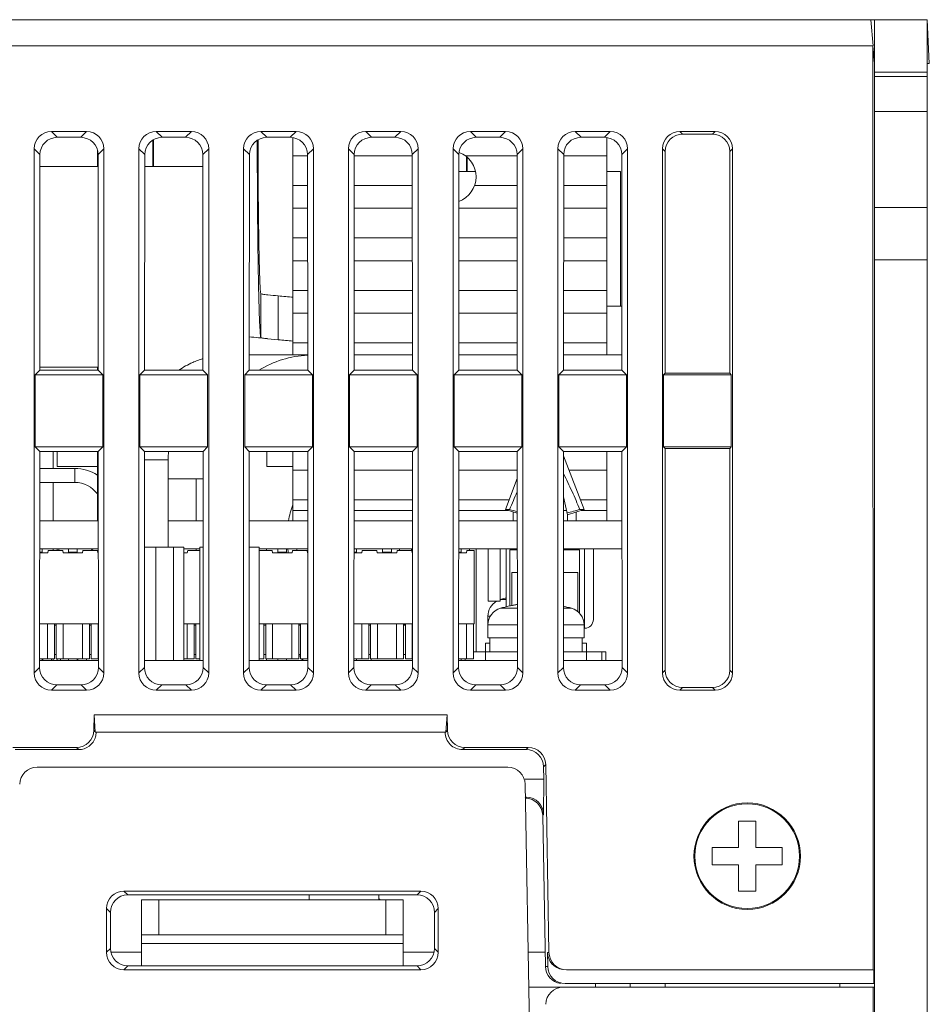
# Model space of a CAD drawing. Units: millimetres. Extents: x 1540 to 5621, y 253 to 1391.
# Drawn here: x 3218 to 3270, y 479 to 535 of the extents above; entities that cross this region are included whole.
import ezdxf

# ---------------------------------------------------------------- set-up
doc = ezdxf.new("R2010")
doc.units = ezdxf.units.MM
doc.header["$LTSCALE"] = 6
doc.layers.get('0').update_dxf_attribs({"linetype": 'CONTINUOUS'})

msp = doc.modelspace()

# ---------------------------------------------------------------- linework, layer by layer
at = {"lineweight": 15}
for p, q in [((3269.904, 535.4524), (3102.5561, 535.4524)), ((3266.6853, 535.4524), (3266.8165, 533.9533)), ((3266.904, 535.4524), (3266.904, 530.2024)), ((3269.904, 535.4524), (3270.0351, 532.9524)), ((3269.904, 535.4524), (3269.904, 530.2024)), ((3266.8076, 533.9524), (3061.904, 533.9524)), ((3266.8076, 533.9524), (3266.904, 532.9524)), ((3266.8172, 481.0524), (3266.8076, 533.9524)), ((3269.904, 532.9524), (3270.0351, 532.9524)), ((3269.904, 532.4524), (3266.904, 532.4524)), ((3266.904, 532.2024), (3269.904, 532.2024)), ((3266.904, 530.2024), (3266.904, 524.7024)), ((3266.904, 530.2024), (3269.904, 530.2024)), ((3269.904, 530.2024), (3269.904, 524.7024)), ((3219.7466, 529.0524), (3220.0824, 528.7166)), ((3221.7615, 529.0524), (3219.7466, 529.0524)), ((3221.7615, 529.0524), (3221.4256, 528.7166)), ((3225.7466, 529.0524), (3226.0824, 528.7166)), ((3227.7615, 529.0524), (3225.7466, 529.0524)), ((3227.7615, 529.0524), (3227.4256, 528.7166)), ((3231.7466, 529.0524), (3232.0824, 528.7166)), ((3233.7615, 529.0524), (3231.7466, 529.0524)), ((3233.7615, 529.0524), (3233.4256, 528.7166)), ((3237.7466, 529.0524), (3238.0824, 528.7166)), ((3239.7615, 529.0524), (3237.7466, 529.0524)), ((3239.7615, 529.0524), (3239.4256, 528.7166)), ((3243.7466, 529.0524), (3244.0824, 528.7166)), ((3245.7615, 529.0524), (3243.7466, 529.0524)), ((3245.7615, 529.0524), (3245.4256, 528.7166)), ((3249.7466, 529.0524), (3250.0824, 528.7166)), ((3251.7615, 529.0524), (3249.7466, 529.0524)), ((3251.7615, 529.0524), (3251.4256, 528.7166)), ((3257.7615, 529.0524), (3255.7466, 529.0524)), ((3255.7466, 529.0524), (3255.9001, 528.899)), ((3257.608, 528.899), (3255.9001, 528.899)), ((3257.7615, 529.0524), (3257.608, 528.899)), ((3221.4256, 528.7166), (3220.0824, 528.7166)), ((3227.4256, 528.7166), (3226.0824, 528.7166)), ((3233.4256, 528.7166), (3232.0824, 528.7166)), ((3233.57, 516.2524), (3233.57, 528.7047)), ((3239.4256, 528.7166), (3238.0824, 528.7166)), ((3245.4256, 528.7166), (3244.0824, 528.7166)), ((3251.4256, 528.7166), (3250.0824, 528.7166)), ((3251.57, 528.7047), (3251.57, 516.2524)), ((3218.754, 528.0599), (3218.754, 498.045)), ((3218.754, 528.0599), (3219.0893, 527.7247)), ((3222.38, 527.9966), (3222.38, 527.0524)), ((3222.754, 528.0599), (3222.4188, 527.7247)), ((3222.754, 498.045), (3222.754, 528.0599)), ((3224.754, 528.0599), (3224.754, 498.045)), ((3224.754, 528.0599), (3225.0893, 527.7247)), ((3228.754, 528.0599), (3228.4188, 527.7247)), ((3228.754, 498.045), (3228.754, 528.0599)), ((3230.754, 528.0599), (3230.754, 498.045)), ((3230.754, 528.0599), (3231.0893, 527.7247)), ((3234.754, 528.0599), (3234.4188, 527.7247)), ((3234.754, 498.045), (3234.754, 528.0599)), ((3236.754, 528.0599), (3236.754, 498.045)), ((3236.754, 528.0599), (3237.0893, 527.7247)), ((3240.754, 528.0599), (3240.4188, 527.7247)), ((3240.754, 498.045), (3240.754, 528.0599)), ((3242.754, 528.0599), (3242.754, 498.045)), ((3242.754, 528.0599), (3243.0893, 527.7247)), ((3246.754, 528.0599), (3246.4188, 527.7247)), ((3246.754, 498.045), (3246.754, 528.0599)), ((3248.754, 528.0599), (3248.754, 498.045)), ((3248.754, 528.0599), (3249.0893, 527.7247)), ((3252.754, 528.0599), (3252.4188, 527.7247)), ((3252.754, 498.045), (3252.754, 528.0599)), ((3254.754, 528.0599), (3254.754, 498.045)), ((3254.754, 528.0599), (3254.9075, 527.9064)), ((3254.9075, 527.9064), (3254.9075, 515.2059)), ((3258.754, 528.0599), (3258.6006, 527.9064)), ((3258.6006, 515.2059), (3258.6006, 527.9064)), ((3258.754, 498.045), (3258.754, 528.0599)), ((3219.0893, 527.7247), (3219.0813, 515.3797)), ((3222.4267, 515.3797), (3222.4188, 527.7247)), ((3225.0893, 527.7247), (3225.0813, 515.3797)), ((3228.4267, 515.3797), (3228.4188, 527.7247)), ((3231.0893, 527.7247), (3231.0813, 515.3797)), ((3233.57, 527.6524), (3234.4188, 527.6524)), ((3234.4267, 515.3797), (3234.4188, 527.7247)), ((3237.0893, 527.7247), (3237.0813, 515.3797)), ((3237.0892, 527.6524), (3240.4188, 527.6524)), ((3240.4267, 515.3797), (3240.4188, 527.7247)), ((3243.0893, 527.7247), (3243.0813, 515.3797)), ((3243.47, 527.6524), (3246.4188, 527.6524)), ((3243.5226, 527.2795), (3243.522, 527.6096)), ((3243.524, 526.7513), (3243.5226, 527.2795)), ((3243.566, 527.5725), (3243.5662, 527.4589)), ((3246.4267, 515.3797), (3246.4188, 527.7247)), ((3249.0893, 527.7247), (3249.0813, 515.3797)), ((3249.0892, 527.6524), (3251.57, 527.6524)), ((3252.4267, 515.3797), (3252.4188, 527.7247)), ((3219.0888, 527.0524), (3222.4192, 527.0524)), ((3225.0888, 527.0524), (3228.4192, 527.0524)), ((3243.0886, 526.7524), (3244.0388, 526.7524)), ((3251.57, 526.7524), (3252.3399, 526.7524)), ((3252.3399, 519.0524), (3252.3399, 526.7524)), ((3234.4199, 525.9524), (3233.57, 525.9524)), ((3240.4199, 525.9524), (3237.0881, 525.9524)), ((3246.4199, 525.9524), (3243.9842, 525.9524)), ((3251.57, 525.9524), (3249.0881, 525.9524)), ((3233.57, 524.6524), (3234.4208, 524.6524)), ((3237.0873, 524.6524), (3240.4208, 524.6524)), ((3243.0873, 524.6524), (3246.4208, 524.6524)), ((3249.0873, 524.6524), (3251.57, 524.6524)), ((3266.904, 524.7024), (3266.904, 426.2024)), ((3269.904, 524.7024), (3266.904, 524.7024)), ((3269.904, 524.7024), (3269.904, 426.2024)), ((3234.4219, 522.9524), (3233.57, 522.9524)), ((3240.4219, 522.9524), (3237.0862, 522.9524)), ((3246.4219, 522.9524), (3243.0862, 522.9524)), ((3251.57, 522.9524), (3249.0862, 522.9524)), ((3233.57, 521.6524), (3234.4227, 521.6524)), ((3237.0854, 521.6524), (3240.4227, 521.6524)), ((3243.0854, 521.6524), (3246.4227, 521.6524)), ((3249.0854, 521.6524), (3251.57, 521.6524)), ((3269.904, 521.7024), (3266.904, 521.7024)), ((3234.4238, 519.9524), (3233.57, 519.9524)), ((3240.4238, 519.9524), (3237.0843, 519.9524)), ((3246.4238, 519.9524), (3243.0843, 519.9524)), ((3251.57, 519.9524), (3249.0843, 519.9524)), ((3231.7369, 517.2514), (3231.7369, 519.7724)), ((3232.7367, 517.1265), (3232.7367, 519.6377)), ((3251.57, 519.0524), (3252.42, 519.0524)), ((3233.57, 518.6524), (3234.4246, 518.6524)), ((3237.0834, 518.6524), (3240.4246, 518.6524)), ((3243.0834, 518.6524), (3246.4246, 518.6524)), ((3249.0834, 518.6524), (3251.57, 518.6524)), ((3232.7367, 517.1265), (3232.122, 517.1868)), ((3234.4257, 516.9524), (3233.57, 516.9524)), ((3240.4257, 516.9524), (3237.0823, 516.9524)), ((3246.4257, 516.9524), (3243.0823, 516.9524)), ((3251.57, 516.9524), (3249.0823, 516.9524)), ((3234.4262, 516.2524), (3231.0819, 516.2524)), ((3240.4262, 516.2524), (3237.0819, 516.2524)), ((3246.4262, 516.2524), (3243.0819, 516.2524)), ((3252.4262, 516.2524), (3249.0819, 516.2524)), ((3219.0813, 515.3797), (3218.8154, 515.1138)), ((3219.0813, 515.3797), (3222.4267, 515.3797)), ((3219.0814, 515.5524), (3222.38, 515.5524)), ((3222.38, 515.3797), (3222.38, 515.5524)), ((3222.4267, 515.3797), (3222.6926, 515.1138)), ((3225.0813, 515.3797), (3224.8154, 515.1138)), ((3225.0813, 515.3797), (3228.4267, 515.3797)), ((3228.4267, 515.3797), (3228.6926, 515.1138)), ((3231.0813, 515.3797), (3230.8154, 515.1138)), ((3231.0813, 515.3797), (3234.4267, 515.3797)), ((3234.4267, 515.3797), (3234.6926, 515.1138)), ((3237.0813, 515.3797), (3236.8154, 515.1138)), ((3237.0813, 515.3797), (3240.4267, 515.3797)), ((3240.4267, 515.3797), (3240.6926, 515.1138)), ((3243.0813, 515.3797), (3242.8154, 515.1138)), ((3243.0813, 515.3797), (3246.4267, 515.3797)), ((3246.4267, 515.3797), (3246.6926, 515.1138)), ((3249.0813, 515.3797), (3248.8154, 515.1138)), ((3249.0813, 515.3797), (3252.4267, 515.3797)), ((3252.4267, 515.3797), (3252.6926, 515.1138)), ((3218.8154, 515.1138), (3218.8154, 510.9911)), ((3218.8154, 515.1138), (3222.6926, 515.1138)), ((3222.6926, 515.1138), (3222.6926, 510.9911)), ((3224.8154, 515.1138), (3224.8154, 510.9911)), ((3224.8154, 515.1138), (3228.6926, 515.1138)), ((3228.6926, 515.1138), (3228.6926, 510.9911)), ((3230.8154, 515.1138), (3230.8154, 510.9911)), ((3230.8154, 515.1138), (3234.6926, 515.1138)), ((3234.6926, 515.1138), (3234.6926, 510.9911)), ((3236.8154, 515.1138), (3236.8154, 510.9911)), ((3236.8154, 515.1138), (3240.6926, 515.1138)), ((3240.6926, 515.1138), (3240.6926, 510.9911)), ((3242.8154, 515.1138), (3242.8154, 510.9911)), ((3242.8154, 515.1138), (3246.6926, 515.1138)), ((3246.6926, 515.1138), (3246.6926, 510.9911)), ((3248.8154, 515.1138), (3248.8154, 510.9911)), ((3248.8154, 515.1138), (3252.6926, 515.1138)), ((3252.6926, 515.1138), (3252.6926, 510.9911)), ((3254.9075, 515.2059), (3254.8154, 515.1138)), ((3254.8154, 515.1138), (3254.8154, 510.9911)), ((3254.8154, 515.1138), (3258.6926, 515.1138)), ((3258.6006, 515.2059), (3254.9075, 515.2059)), ((3258.6006, 515.2059), (3258.6926, 515.1138)), ((3258.6926, 515.1138), (3258.6926, 510.9911)), ((3219.0783, 510.7281), (3218.8154, 510.9911)), ((3222.6926, 510.9911), (3218.8154, 510.9911)), ((3222.4297, 510.7281), (3222.6926, 510.9911)), ((3225.0783, 510.7281), (3224.8154, 510.9911)), ((3228.6926, 510.9911), (3224.8154, 510.9911)), ((3228.4297, 510.7281), (3228.6926, 510.9911)), ((3234.6926, 510.9911), (3230.8154, 510.9911)), ((3231.0783, 510.7281), (3230.8154, 510.9911)), ((3234.4297, 510.7281), (3234.6926, 510.9911)), ((3240.6926, 510.9911), (3236.8154, 510.9911)), ((3237.0783, 510.7281), (3236.8154, 510.9911)), ((3240.4297, 510.7281), (3240.6926, 510.9911)), ((3246.6926, 510.9911), (3242.8154, 510.9911)), ((3243.0783, 510.7281), (3242.8154, 510.9911)), ((3246.4297, 510.7281), (3246.6926, 510.9911)), ((3252.6926, 510.9911), (3248.8154, 510.9911)), ((3249.0783, 510.7281), (3248.8154, 510.9911)), ((3252.4297, 510.7281), (3252.6926, 510.9911)), ((3258.6926, 510.9911), (3254.8154, 510.9911)), ((3254.9075, 510.899), (3254.8154, 510.9911)), ((3258.6006, 510.899), (3254.9075, 510.899)), ((3254.9075, 510.899), (3254.9075, 498.1985)), ((3258.6006, 510.899), (3258.6926, 510.9911)), ((3258.6006, 498.1985), (3258.6006, 510.899)), ((3219.0783, 510.7281), (3219.0704, 498.3613)), ((3222.4297, 510.7281), (3219.0783, 510.7281)), ((3219.0899, 506.7524), (3219.0899, 510.7281)), ((3219.844, 509.7524), (3219.844, 510.7281)), ((3220.0778, 509.8762), (3220.0783, 510.7281)), ((3222.38, 506.7524), (3222.38, 510.7281)), ((3222.4377, 498.3613), (3222.4297, 510.7281)), ((3225.0783, 510.7281), (3225.0704, 498.3613)), ((3228.4297, 510.7281), (3225.0783, 510.7281)), ((3228.4377, 498.3613), (3228.4297, 510.7281)), ((3231.0783, 510.7281), (3231.0704, 498.3613)), ((3234.4297, 510.7281), (3231.0783, 510.7281)), ((3232.0778, 509.8762), (3232.0783, 510.7281)), ((3233.57, 506.7524), (3233.57, 510.7281)), ((3234.4377, 498.3613), (3234.4297, 510.7281)), ((3237.0783, 510.7281), (3237.0704, 498.3613)), ((3240.4297, 510.7281), (3237.0783, 510.7281)), ((3240.4377, 498.3613), (3240.4297, 510.7281)), ((3243.0783, 510.7281), (3243.0704, 498.3613)), ((3246.4297, 510.7281), (3243.0783, 510.7281)), ((3246.4377, 498.3613), (3246.4297, 510.7281)), ((3249.0783, 510.7281), (3249.0704, 498.3613)), ((3252.4297, 510.7281), (3249.0783, 510.7281)), ((3249.0793, 510.487), (3250.254, 507.4024)), ((3251.57, 510.7281), (3251.57, 506.7524)), ((3252.4377, 498.3613), (3252.4297, 510.7281)), ((3219.0899, 509.7524), (3221.0899, 509.7524)), ((3220.0778, 509.8762), (3222.38, 509.8762)), ((3221.0899, 509.7524), (3221.0899, 508.9524)), ((3226.434, 510.2524), (3225.078, 510.2524)), ((3226.434, 510.2524), (3226.434, 505.2524)), ((3232.0778, 509.8762), (3233.57, 509.8762)), ((3228.4307, 509.1524), (3226.434, 509.1524)), ((3228.03, 509.1524), (3228.03, 506.7524)), ((3233.57, 509.6524), (3234.4304, 509.6524)), ((3237.0776, 509.6524), (3240.4304, 509.6524)), ((3243.0776, 509.6524), (3246.4304, 509.6524)), ((3246.4307, 509.1792), (3245.754, 507.4024)), ((3249.3971, 509.6524), (3251.57, 509.6524)), ((3219.0899, 508.9524), (3221.0899, 508.9524)), ((3219.844, 506.7524), (3219.844, 508.9524)), ((3249.304, 507.1024), (3249.0767, 508.1221)), ((3234.4315, 507.9524), (3233.57, 507.9524)), ((3240.4315, 507.9524), (3237.0766, 507.9524)), ((3245.9635, 507.9524), (3243.0766, 507.9524)), ((3249.1145, 507.9524), (3249.0766, 507.9524)), ((3251.57, 507.9524), (3250.0446, 507.9524)), ((3234.4319, 507.3524), (3233.57, 507.3524)), ((3240.4319, 507.3524), (3237.0762, 507.3524)), ((3245.9124, 507.3524), (3243.0762, 507.3524)), ((3245.754, 507.4024), (3245.9885, 507.4024)), ((3245.754, 507.4024), (3246.432, 507.1884)), ((3246.204, 506.7524), (3246.204, 507.2603)), ((3249.2483, 507.3524), (3249.0762, 507.3524)), ((3250.254, 507.4024), (3249.304, 507.1024)), ((3249.304, 506.7524), (3249.304, 507.1024)), ((3249.804, 507.2603), (3249.804, 506.7524)), ((3250.0196, 507.4024), (3250.254, 507.4024)), ((3251.57, 507.3524), (3250.0957, 507.3524)), ((3222.4323, 506.7524), (3219.0758, 506.7524)), ((3228.4323, 506.7524), (3226.434, 506.7524)), ((3234.4323, 506.7524), (3231.0758, 506.7524)), ((3240.4323, 506.7524), (3237.0758, 506.7524)), ((3246.4323, 506.7524), (3243.0758, 506.7524)), ((3252.4323, 506.7524), (3249.0758, 506.7524)), ((3227.334, 505.2524), (3225.0748, 505.2524)), ((3225.734, 498.7524), (3225.734, 505.2524)), ((3226.734, 505.2524), (3226.734, 498.7524)), ((3227.334, 498.7524), (3227.334, 505.2524)), ((3228.244, 498.7524), (3228.244, 505.2524)), ((3228.4333, 505.2524), (3228.244, 505.2524)), ((3231.644, 505.2524), (3231.0748, 505.2524)), ((3231.644, 498.7524), (3231.644, 505.2524)), ((3219.22, 504.9524), (3219.0746, 504.9524)), ((3219.53, 504.9224), (3219.0746, 504.9224)), ((3222.4333, 505.1524), (3219.0748, 505.1524)), ((3219.22, 505.1524), (3219.22, 504.9224)), ((3219.55, 505.0524), (3219.53, 504.9224)), ((3219.55, 505.0524), (3220.39, 505.0524)), ((3219.844, 505.0524), (3219.844, 505.1524)), ((3220.0747, 505.0527), (3220.0748, 505.1524)), ((3220.1749, 505.0524), (3220.1749, 505.1524)), ((3220.41, 504.9224), (3220.39, 505.0524)), ((3221.53, 504.9224), (3220.41, 504.9224)), ((3220.72, 505.1524), (3220.72, 504.9224)), ((3221.22, 504.9524), (3220.72, 504.9524)), ((3221.22, 505.1524), (3221.22, 504.9224)), ((3221.55, 505.0524), (3221.53, 504.9224)), ((3221.55, 505.0524), (3222.4334, 505.0524)), ((3222.41, 504.9224), (3222.39, 505.0524)), ((3222.4335, 504.9224), (3222.41, 504.9224)), ((3228.244, 505.1524), (3227.334, 505.1524)), ((3227.53, 504.9224), (3227.334, 504.9224)), ((3227.55, 505.0524), (3227.53, 504.9224)), ((3227.55, 505.0524), (3228.244, 505.0524)), ((3228.03, 505.1524), (3228.03, 505.0524)), ((3234.4333, 505.1524), (3231.644, 505.1524)), ((3231.644, 505.0524), (3232.39, 505.0524)), ((3232.0747, 505.0527), (3232.0748, 505.1524)), ((3232.41, 504.9224), (3232.39, 505.0524)), ((3233.53, 504.9224), (3232.41, 504.9224)), ((3232.72, 505.1524), (3232.72, 504.9224)), ((3233.22, 504.9524), (3232.72, 504.9524)), ((3233.22, 505.1524), (3233.22, 504.9224)), ((3233.55, 505.0524), (3233.53, 504.9224)), ((3233.55, 505.0524), (3234.39, 505.0524)), ((3234.41, 504.9224), (3234.39, 505.0524)), ((3234.4335, 504.9224), (3234.41, 504.9224)), ((3237.22, 504.9524), (3237.0746, 504.9524)), ((3237.53, 504.9224), (3237.0746, 504.9224)), ((3240.4333, 505.1524), (3237.0748, 505.1524)), ((3237.22, 504.9224), (3237.22, 505.1524)), ((3237.55, 505.0524), (3237.53, 504.9224)), ((3237.55, 505.0524), (3238.39, 505.0524)), ((3238.41, 504.9224), (3238.39, 505.0524)), ((3239.53, 504.9224), (3238.41, 504.9224)), ((3238.72, 505.1524), (3238.72, 504.9224)), ((3239.22, 504.9524), (3238.72, 504.9524)), ((3239.22, 504.9224), (3239.22, 505.1524)), ((3239.55, 505.0524), (3239.53, 504.9224)), ((3239.55, 505.0524), (3240.39, 505.0524)), ((3239.685, 505.1524), (3239.685, 505.0524)), ((3240.375, 505.1524), (3240.375, 505.0524)), ((3240.41, 504.9224), (3240.39, 505.0524)), ((3240.4335, 504.9224), (3240.41, 504.9224)), ((3243.0746, 504.9524), (3243.22, 504.9524)), ((3243.0746, 504.9224), (3243.53, 504.9224)), ((3246.4333, 505.1524), (3243.0748, 505.1524)), ((3243.22, 505.1524), (3243.22, 504.9224)), ((3243.53, 504.9224), (3243.55, 505.0524)), ((3243.55, 505.0524), (3243.97, 505.0524)), ((3243.97, 505.0524), (3243.97, 500.8524)), ((3244.071, 499.2524), (3244.0748, 505.1524)), ((3244.765, 505.1524), (3244.765, 502.1524)), ((3245.455, 505.1524), (3245.455, 502.1524)), ((3245.789, 501.8331), (3245.789, 505.1524)), ((3246.004, 505.1024), (3246.004, 501.8837)), ((3246.4333, 505.1024), (3246.004, 505.1024)), ((3246.289, 505.1024), (3246.289, 505.1524)), ((3250.004, 505.1024), (3249.0747, 505.1024)), ((3252.4333, 505.1524), (3249.0748, 505.1524)), ((3249.404, 505.1024), (3249.404, 505.1524)), ((3249.9641, 505.1524), (3249.9641, 505.1024)), ((3250.004, 501.4524), (3250.004, 505.1024)), ((3250.289, 505.1524), (3250.289, 500.6024)), ((3250.789, 505.1524), (3250.789, 501.1025)), ((3246.1126, 501.9066), (3246.1126, 503.8024)), ((3246.1126, 503.8024), (3246.4342, 503.8024)), ((3249.0739, 503.8024), (3249.8955, 503.8024)), ((3249.8955, 503.8024), (3249.8955, 501.558)), ((3245.455, 502.1524), (3244.765, 502.1524)), ((3245.789, 502.2481), (3245.4624, 502.2481)), ((3245.5957, 502.2815), (3245.593, 502.2865)), ((3244.754, 500.0524), (3244.754, 501.2916)), ((3244.8887, 501.2916), (3244.754, 501.2916)), ((3246.4355, 501.7481), (3245.4624, 501.7481)), ((3245.5957, 501.7815), (3245.593, 501.7865)), ((3249.5457, 501.7481), (3249.0726, 501.7481)), ((3249.4151, 501.7865), (3249.4123, 501.7815)), ((3219.072, 500.8524), (3222.4361, 500.8524)), ((3219.519, 498.8524), (3219.519, 500.8524)), ((3219.919, 498.8524), (3219.919, 500.8524)), ((3219.919, 500.7724), (3220.019, 500.7724)), ((3220.019, 500.8524), (3220.019, 498.8524)), ((3220.419, 500.8524), (3220.419, 498.8524)), ((3221.519, 498.8524), (3221.519, 500.8524)), ((3221.919, 498.8524), (3221.919, 500.8524)), ((3221.919, 500.7724), (3222.019, 500.7724)), ((3222.019, 500.8524), (3222.019, 498.8524)), ((3222.419, 500.8524), (3222.419, 498.8524)), ((3227.334, 500.8524), (3228.244, 500.8524)), ((3227.519, 498.8524), (3227.519, 500.8524)), ((3227.919, 498.8524), (3227.919, 500.8524)), ((3227.919, 500.7724), (3228.019, 500.7724)), ((3228.019, 500.8524), (3228.019, 498.8524)), ((3231.644, 500.8524), (3234.4361, 500.8524)), ((3231.919, 498.8524), (3231.919, 500.8524)), ((3231.919, 500.7724), (3232.019, 500.7724)), ((3232.019, 500.8524), (3232.019, 498.8524)), ((3232.419, 500.8524), (3232.419, 498.8524)), ((3233.519, 498.8524), (3233.519, 500.8524)), ((3233.919, 498.8524), (3233.919, 500.8524)), ((3233.919, 500.7724), (3234.019, 500.7724)), ((3233.9918, 500.8524), (3233.9918, 500.7724)), ((3234.019, 500.8524), (3234.019, 498.8524)), ((3234.419, 500.8524), (3234.419, 498.8524)), ((3237.072, 500.8524), (3240.4361, 500.8524)), ((3237.519, 498.8524), (3237.519, 500.8524)), ((3237.919, 498.8524), (3237.919, 500.8524)), ((3237.919, 500.7724), (3238.019, 500.7724)), ((3238.019, 500.8524), (3238.019, 498.8524)), ((3238.419, 500.8524), (3238.419, 498.8524)), ((3239.519, 498.8524), (3239.519, 500.8524)), ((3239.919, 498.8524), (3239.919, 500.8524)), ((3239.919, 500.7724), (3240.019, 500.7724)), ((3240.019, 500.8524), (3240.019, 498.8524)), ((3240.419, 500.8524), (3240.419, 498.8524)), ((3243.072, 500.8524), (3243.97, 500.8524)), ((3243.519, 500.8524), (3243.519, 498.8524)), ((3243.919, 500.8524), (3243.919, 498.8524)), ((3246.4361, 500.7916), (3244.754, 500.7916)), ((3250.254, 500.7916), (3249.072, 500.7916)), ((3250.254, 500.0524), (3250.254, 500.7916)), ((3250.254, 500.6024), (3250.289, 500.6024)), ((3244.604, 499.7524), (3244.604, 498.7524)), ((3244.604, 499.7524), (3244.854, 499.7524)), ((3246.4366, 500.0524), (3244.754, 500.0524)), ((3244.854, 500.0524), (3244.854, 499.2524)), ((3250.254, 500.0524), (3249.0715, 500.0524)), ((3250.154, 500.0524), (3250.154, 499.2524)), ((3250.154, 499.7524), (3250.404, 499.7524)), ((3250.404, 499.7524), (3250.404, 498.7524)), ((3220.019, 499.1024), (3219.919, 499.1024)), ((3222.019, 499.1024), (3221.919, 499.1024)), ((3228.019, 499.1024), (3227.919, 499.1024)), ((3232.019, 499.1024), (3231.919, 499.1024)), ((3234.019, 499.1024), (3233.919, 499.1024)), ((3233.9918, 499.1024), (3233.9918, 499.0524)), ((3233.9918, 499.0524), (3234.019, 499.0524)), ((3238.019, 499.1024), (3237.919, 499.1024)), ((3240.019, 499.1024), (3239.919, 499.1024)), ((3243.919, 499.2524), (3244.6029, 499.2524)), ((3244.604, 499.2524), (3246.4371, 499.2524)), ((3249.071, 499.2524), (3250.404, 499.2524)), ((3250.404, 499.2524), (3251.2833, 499.2524)), ((3251.2833, 498.7524), (3251.2833, 499.2524)), ((3251.2833, 499.2524), (3251.504, 499.2524)), ((3251.504, 498.7524), (3251.504, 499.2524)), ((3222.4374, 498.7524), (3219.0706, 498.7524)), ((3219.0707, 498.8524), (3219.919, 498.8524)), ((3219.219, 498.7524), (3219.219, 498.8524)), ((3219.254, 498.7524), (3219.254, 498.8524)), ((3219.754, 498.8524), (3219.754, 498.7524)), ((3219.844, 498.7524), (3219.844, 498.8524)), ((3220.019, 498.8524), (3221.919, 498.8524)), ((3220.0706, 498.7524), (3220.0707, 498.8524)), ((3220.264, 498.7524), (3220.264, 498.8524)), ((3220.719, 498.8524), (3220.719, 498.7524)), ((3221.219, 498.7524), (3221.219, 498.8524)), ((3221.254, 498.7524), (3221.254, 498.8524)), ((3221.754, 498.8524), (3221.754, 498.7524)), ((3222.019, 498.8524), (3222.4374, 498.8524)), ((3228.4374, 498.7524), (3225.0706, 498.7524)), ((3227.334, 498.8524), (3227.919, 498.8524)), ((3228.019, 498.8524), (3228.244, 498.8524)), ((3234.4374, 498.7524), (3231.0706, 498.7524)), ((3231.644, 498.8524), (3231.919, 498.8524)), ((3232.019, 498.8524), (3233.919, 498.8524)), ((3232.0706, 498.7524), (3232.0707, 498.8524)), ((3232.719, 498.8524), (3232.719, 498.7524)), ((3233.219, 498.7524), (3233.219, 498.8524)), ((3234.019, 498.8524), (3234.4374, 498.8524)), ((3240.4374, 498.7524), (3237.0706, 498.7524)), ((3237.0707, 498.8524), (3237.919, 498.8524)), ((3237.219, 498.7524), (3237.219, 498.8524)), ((3237.754, 498.7524), (3240.4374, 498.7524)), ((3238.019, 498.8524), (3239.919, 498.8524)), ((3238.0706, 498.7524), (3238.0707, 498.8524)), ((3240.019, 498.8524), (3240.4374, 498.8524)), ((3243.0706, 498.7524), (3246.4374, 498.7524)), ((3246.4374, 498.7524), (3243.0706, 498.7524)), ((3243.0707, 498.8524), (3243.919, 498.8524)), ((3243.219, 498.7524), (3243.219, 498.8524)), ((3243.4438, 498.7524), (3243.4438, 498.8524)), ((3249.0706, 498.7524), (3252.4374, 498.7524)), ((3252.4374, 498.7524), (3249.0706, 498.7524)), ((3218.754, 498.045), (3219.0704, 498.3613)), ((3222.754, 498.045), (3222.4377, 498.3613)), ((3224.754, 498.045), (3225.0704, 498.3613)), ((3228.754, 498.045), (3228.4377, 498.3613)), ((3230.754, 498.045), (3231.0704, 498.3613)), ((3234.754, 498.045), (3234.4377, 498.3613)), ((3236.754, 498.045), (3237.0704, 498.3613)), ((3240.754, 498.045), (3240.4377, 498.3613)), ((3242.754, 498.045), (3243.0704, 498.3613)), ((3246.754, 498.045), (3246.4377, 498.3613)), ((3248.754, 498.045), (3249.0704, 498.3613)), ((3252.754, 498.045), (3252.4377, 498.3613)), ((3254.754, 498.045), (3254.9075, 498.1985)), ((3258.754, 498.045), (3258.6006, 498.1985)), ((3219.7466, 497.0524), (3220.0623, 497.3682)), ((3220.0623, 497.3682), (3221.4458, 497.3682)), ((3221.7615, 497.0524), (3221.4458, 497.3682)), ((3225.7466, 497.0524), (3226.0623, 497.3682)), ((3226.0623, 497.3682), (3227.4458, 497.3682)), ((3227.7615, 497.0524), (3227.4458, 497.3682)), ((3231.7466, 497.0524), (3232.0623, 497.3682)), ((3232.0623, 497.3682), (3233.4458, 497.3682)), ((3233.7615, 497.0524), (3233.4458, 497.3682)), ((3237.7466, 497.0524), (3238.0623, 497.3682)), ((3238.0623, 497.3682), (3239.4458, 497.3682)), ((3239.7615, 497.0524), (3239.4458, 497.3682)), ((3243.7466, 497.0524), (3244.0623, 497.3682)), ((3244.0623, 497.3682), (3245.4458, 497.3682)), ((3245.7615, 497.0524), (3245.4458, 497.3682)), ((3249.7466, 497.0524), (3250.0623, 497.3682)), ((3250.0623, 497.3682), (3251.4458, 497.3682)), ((3251.7615, 497.0524), (3251.4458, 497.3682)), ((3219.7466, 497.0524), (3221.7615, 497.0524)), ((3225.7466, 497.0524), (3227.7615, 497.0524)), ((3231.7466, 497.0524), (3233.7615, 497.0524)), ((3237.7466, 497.0524), (3239.7615, 497.0524)), ((3243.7466, 497.0524), (3245.7615, 497.0524)), ((3249.7466, 497.0524), (3251.7615, 497.0524)), ((3255.7466, 497.0524), (3255.9001, 497.2059)), ((3255.7466, 497.0524), (3257.7615, 497.0524)), ((3255.9001, 497.2059), (3257.608, 497.2059)), ((3257.7615, 497.0524), (3257.608, 497.2059)), ((3222.1747, 494.7625), (3222.1902, 495.6523)), ((3222.2603, 494.6523), (3222.1902, 495.6523)), ((3222.1902, 495.6523), (3242.4178, 495.6523)), ((3242.4178, 495.6523), (3242.3478, 494.6523)), ((3242.4178, 495.6523), (3242.4334, 494.7625)), ((3222.2585, 494.6772), (3222.1747, 494.7625)), ((3222.2603, 494.6523), (3242.3478, 494.6523)), ((3242.4334, 494.7625), (3242.3495, 494.6772)), ((3221.1787, 493.7837), (3217.544, 493.7837)), ((3221.3076, 493.6524), (3217.6729, 493.6524)), ((3221.3076, 493.6524), (3221.1787, 493.7837)), ((3243.4294, 493.7837), (3243.3004, 493.6524)), ((3246.9351, 493.6524), (3243.3004, 493.6524)), ((3247.0641, 493.7837), (3243.4294, 493.7837)), ((3246.9351, 493.6524), (3247.0641, 493.7837)), ((3247.9312, 492.6736), (3248.0601, 492.8049)), ((3248.0601, 492.8049), (3248.2481, 482.0351)), ((3245.8812, 492.6509), (3218.9269, 492.6509)), ((3247.9436, 491.9625), (3247.9312, 492.6736)), ((3247.9436, 491.9625), (3246.881, 491.9625)), ((3247.1659, 475.3472), (3246.881, 491.6683)), ((3247.9436, 491.9625), (3247.9273, 489.9319)), ((3246.8929, 490.8717), (3246.9564, 490.9363)), ((3246.9564, 490.9363), (3246.8938, 490.9363)), ((3247.8894, 489.8934), (3247.9273, 489.9319)), ((3247.8894, 489.8934), (3248.0445, 481.2352)), ((3259.104, 489.5524), (3260.104, 489.5524)), ((3259.104, 488.0524), (3259.104, 489.5524)), ((3260.104, 489.5524), (3260.104, 488.0524)), ((3257.604, 488.0524), (3259.104, 488.0524)), ((3257.604, 487.0524), (3257.604, 488.0524)), ((3260.104, 488.0524), (3261.604, 488.0524)), ((3261.604, 488.0524), (3261.604, 487.0524)), ((3259.104, 487.0524), (3257.604, 487.0524)), ((3259.104, 485.5524), (3259.104, 487.0524)), ((3261.604, 487.0524), (3260.104, 487.0524)), ((3260.104, 487.0524), (3260.104, 485.5524)), ((3223.9002, 485.5509), (3224.1181, 485.333)), ((3240.9078, 485.5509), (3223.9002, 485.5509)), ((3240.9078, 485.5509), (3240.6899, 485.333)), ((3260.104, 485.5524), (3259.104, 485.5524)), ((3240.6899, 485.333), (3224.1181, 485.333)), ((3224.904, 481.2706), (3224.904, 485.0524)), ((3224.904, 485.0524), (3239.904, 485.0524)), ((3225.904, 483.0524), (3225.904, 485.0524)), ((3234.504, 485.333), (3234.504, 485.0524)), ((3238.504, 485.333), (3238.504, 485.0524)), ((3238.904, 485.0524), (3238.904, 483.0524)), ((3239.904, 485.0524), (3239.904, 481.2706)), ((3222.904, 484.5547), (3222.904, 482.0471)), ((3222.904, 484.5547), (3223.1224, 484.3363)), ((3223.1224, 484.3363), (3223.1233, 482.2664)), ((3241.6847, 482.2664), (3241.6857, 484.3363)), ((3241.904, 484.5547), (3241.6857, 484.3363)), ((3241.904, 482.0471), (3241.904, 484.5547)), ((3239.904, 483.0524), (3224.904, 483.0524)), ((3222.904, 482.0471), (3223.1233, 482.2664)), ((3239.904, 482.5524), (3224.904, 482.5524)), ((3241.904, 482.0471), (3241.6847, 482.2664)), ((3224.904, 482.0524), (3223.1491, 482.0524)), ((3241.659, 482.0524), (3239.904, 482.0524)), ((3248.0298, 482.0524), (3247.0489, 482.0524)), ((3248.2481, 482.0351), (3248.1606, 482.0351)), ((3248.1606, 482.0351), (3248.1746, 481.2352)), ((3223.9002, 481.0509), (3224.12, 481.2706)), ((3223.9002, 481.0509), (3240.9078, 481.0509)), ((3224.12, 481.2706), (3240.6881, 481.2706)), ((3240.9078, 481.0509), (3240.6881, 481.2706)), ((3248.1746, 481.2352), (3248.0445, 481.2352)), ((3249.2518, 481.0524), (3266.8172, 481.0524)), ((3266.8523, 480.2526), (3266.8521, 481.0524)), ((3266.904, 480.0524), (3247.0838, 480.0524)), ((3249.1782, 480.2526), (3266.8523, 480.2526)), ((3250.904, 480.0524), (3250.904, 480.2526)), ((3252.904, 480.0524), (3252.904, 480.2526)), ((3254.904, 480.0524), (3254.904, 480.2526)), ((3264.904, 480.2526), (3264.904, 480.0524)), ((3266.8046, 416.9524), (3266.8161, 480.0524))]:
    msp.add_line(p, q, dxfattribs=at)
for radius in [3.05, 3]:
    msp.add_circle((3259.604, 487.5524), radius, dxfattribs=at)
for centre, radius, start, end in [((3897.0742, 530.2301), 671.5292, 180.1427037, 180.2712861), ((3748.2733, 530.2276), 522.6844, 180.179951, 180.348211), ((3242.57, 526.4524), 1.5, 290.21278, 69.33557), ((3255.0311, 746.3545), 227.8103, 264.234877, 264.383823), ((3256.888, 765.2055), 246.7526, 264.383095, 264.584228), ((3256.9884, 766.4211), 250.4715, 264.063377, 264.302407), ((3256.9611, 766.106), 250.1552, 264.44291, 264.636652), ((3229.8798, 511.2163), 5.0399, 106.76477, 110.38095), ((3234.744, 510.2524), 6, 93.03696, 121.25269), ((3231.0918, 510.2519), 4.6578, 174.12812, 179.99386), ((3221.0899, 507.3524), 2.4, 57.46765, 90), ((3221.0899, 507.3524), 1.6, 36.21103, 90), ((3292.4075, 487.739), 50.4121, 155.78465, 157.04213), ((3238.4918, 505.8524), 5.25, 159.67859, 170.12651), ((3254.1988, 536.3441), 30.0837, 254.16209, 255.03817), ((3222.2499, 504.8024), 0.35, 90, 134.32414), ((3238.4918, 505.8524), 5.25, 187.6635, 190.20552), ((3238.4918, 505.8524), 4.75, 188.47477, 189.69714), ((3238.4918, 505.8524), 5.25, 351.23328, 352.3365), ((3245.754, 501.2916), 1, 120.52974, 180), ((3245.754, 501.2916), 1, 106.95776, 107.4063), ((3247.504, 495.5524), 7, 105.84307, 106.95776), ((3247.5043, 495.5292), 7.0169, 105.16362, 105.78346), ((3247.5043, 495.5293), 7.0168, 104.14977, 105.16364), ((3247.5044, 495.0287), 7.0174, 101.06502, 105.16308), ((3247.5037, 495.0316), 7.0144, 100.54195, 101.06426), ((3247.1906, 496.7145), 5.3026, 100.21771, 100.54189), ((3247.1644, 496.8683), 5.1466, 98.14341, 100.23497), ((3247.5039, 495.0299), 7.0162, 74.83641, 77.08016), ((3245.754, 500.7916), 1, 106.95776, 180), ((3247.504, 495.0524), 7, 105.84307, 106.95776), ((3247.5043, 495.0292), 7.0169, 105.16362, 105.78346), ((3247.5036, 495.0288), 7.0173, 74.21653, 74.83634), ((3247.504, 495.0524), 7, 73.04224, 74.15693), ((3249.254, 500.7916), 1, 0, 73.04224), ((3238.4918, 505.8524), 5.25, 285.77724, 286.91484), ((3250.289, 501.1024), 0.5, 270, 0), ((3234.2918, 499.0524), 0.3, 180, 204.53185), ((3234.2918, 499.0524), 0.3, 221.81827, 270), ((3221.2447, 494.6714), 1.0636, 343.9721, 358.96893), ((3218.9269, 491.6509), 1, 90, 179), ((3245.8812, 491.6509), 1, 1, 90), ((3249.0665, 479.0524), 1, 90, 179)]:
    msp.add_arc(centre, radius, start, end, dxfattribs=at)
for centre, major_axis, ratio, start_param, end_param in [((3219.7615, 528.0449), (-0.7177, 0.7177), 0.9852565, -0.7779718, 0.7779718), ((3221.7465, 528.0449), (0.7177, 0.7177), 0.9852565, -0.7779718, 0.7779718), ((3225.7615, 528.0449), (-0.7177, 0.7177), 0.9852565, -0.7779718, 0.7779718), ((3227.7465, 528.0449), (0.7177, 0.7177), 0.9852565, -0.7779718, 0.7779718), ((3231.7615, 528.0449), (-0.7177, 0.7177), 0.9852565, -0.7779718, 0.7779718), ((3233.7465, 528.0449), (0.7177, 0.7177), 0.9852565, -0.7779718, 0.7779718), ((3237.7615, 528.0449), (-0.7177, 0.7177), 0.9852565, -0.7779718, 0.7779718), ((3239.7465, 528.0449), (0.7177, 0.7177), 0.9852565, -0.7779718, 0.7779718), ((3243.7615, 528.0449), (-0.7177, 0.7177), 0.9852565, -0.7779718, 0.7779718), ((3245.7465, 528.0449), (0.7177, 0.7177), 0.9852565, -0.7779718, 0.7779718), ((3249.7615, 528.0449), (0.7177, -0.7177), 0.9852565, 2.3636208, 3.9195645), ((3251.7465, 528.0449), (0.7177, 0.7177), 0.9852565, -0.7779718, 0.7779718), ((3255.7615, 528.0449), (0.7177, -0.7177), 0.9852565, 2.3636208, 3.9195645), ((3255.915, 527.8915), (-0.7177, 0.7177), 0.9852565, -0.7779718, 0.7779718), ((3257.593, 527.8915), (0.7177, 0.7177), 0.9852565, -0.7779718, 0.7779718), ((3257.7465, 528.0449), (0.7177, 0.7177), 0.9852565, -0.7779718, 0.7779718), ((3220.0968, 527.7097), (0.733, -0.7011), 0.9858759, 2.3410305, 3.8969741), ((3221.4113, 527.7097), (0.733, 0.7011), 0.9858759, -0.7553815, 0.8005622), ((3226.0968, 527.7097), (0.733, -0.7011), 0.9858759, 2.3410305, 3.8969741), ((3227.4113, 527.7097), (0.733, 0.7011), 0.9858759, -0.7553815, 0.8005622), ((3232.0968, 527.7097), (0.733, -0.7011), 0.9858759, 2.3410305, 3.8969741), ((3233.4113, 527.7097), (0.733, 0.7011), 0.9858759, -0.7553815, 0.8005622), ((3238.0968, 527.7097), (0.733, -0.7011), 0.9858759, 2.3410305, 3.8969741), ((3239.4113, 527.7097), (0.733, 0.7011), 0.9858759, -0.7553815, 0.8005622), ((3244.0968, 527.7097), (0.733, -0.7011), 0.9858759, 2.3410305, 3.8969741), ((3245.4113, 527.7097), (0.733, 0.7011), 0.9858759, -0.7553815, 0.8005622), ((3250.0968, 527.7097), (0.733, -0.7011), 0.9858759, 2.3410305, 3.8969741), ((3251.4113, 527.7097), (0.733, 0.7011), 0.9858759, -0.7553815, 0.8005622), ((3219.7615, 498.06), (0.7177, 0.7177), 0.9852565, -3.9195645, -2.3636208), ((3220.0779, 498.3763), (0.7033, 0.7327), 0.9846102, -3.9403091, -2.3843655), ((3221.4302, 498.3763), (-0.7033, 0.7327), 0.9846102, -3.8988199, -2.3428762), ((3221.7465, 498.06), (-0.7177, 0.7177), 0.9852565, -3.9195645, -2.3636208), ((3225.7615, 498.06), (0.7177, 0.7177), 0.9852565, -3.9195645, -2.3636208), ((3226.0779, 498.3763), (0.7033, 0.7327), 0.9846102, -3.9403091, -2.3843655), ((3227.4302, 498.3763), (-0.7033, 0.7327), 0.9846102, -3.8988199, -2.3428762), ((3227.7465, 498.06), (-0.7177, 0.7177), 0.9852565, -3.9195645, -2.3636208), ((3231.7615, 498.06), (0.7177, 0.7177), 0.9852565, -3.9195645, -2.3636208), ((3232.0779, 498.3763), (0.7033, 0.7327), 0.9846102, -3.9403091, -2.3843655), ((3233.4302, 498.3763), (-0.7033, 0.7327), 0.9846102, -3.8988199, -2.3428762), ((3233.7465, 498.06), (-0.7177, 0.7177), 0.9852565, -3.9195645, -2.3636208), ((3237.7615, 498.06), (0.7177, 0.7177), 0.9852565, -3.9195645, -2.3636208), ((3238.0779, 498.3763), (0.7033, 0.7327), 0.9846102, -3.9403091, -2.3843655), ((3239.4302, 498.3763), (-0.7033, 0.7327), 0.9846102, -3.8988199, -2.3428762), ((3239.7465, 498.06), (-0.7177, 0.7177), 0.9852565, -3.9195645, -2.3636208), ((3243.7615, 498.06), (0.7177, 0.7177), 0.9852565, 2.3636208, 3.9195645), ((3244.0779, 498.3763), (0.7033, 0.7327), 0.9846102, -3.9403091, -2.3843655), ((3245.4302, 498.3763), (-0.7033, 0.7327), 0.9846102, -3.8988199, -2.3428762), ((3245.7465, 498.06), (-0.7177, 0.7177), 0.9852565, -3.9195645, -2.3636208), ((3249.7615, 498.06), (0.7177, 0.7177), 0.9852565, -3.9195645, -2.3636208), ((3250.0779, 498.3763), (0.7033, 0.7327), 0.9846102, -3.9403091, -2.3843655), ((3251.4302, 498.3763), (-0.7033, 0.7327), 0.9846102, -3.8988199, -2.3428762), ((3251.7465, 498.06), (0.7177, -0.7177), 0.9852565, -0.7779718, 0.7779718), ((3255.7615, 498.06), (0.7177, 0.7177), 0.9852565, -3.9195645, -2.3636208), ((3255.915, 498.2134), (-0.7177, -0.7177), 0.9852565, -0.7779718, 0.7779718), ((3257.593, 498.2134), (0.7177, -0.7177), 0.9852565, -0.7779718, 0.7779718), ((3257.7465, 498.06), (0.7177, -0.7177), 0.9852565, -0.7779718, 0.7779718), ((3221.1712, 494.7875), (-0.7062, 0.7186), 0.9925609, 2.3686538, 3.9145315), ((3243.4369, 494.7875), (-0.7062, -0.7186), 0.9925609, -0.7729389, 0.7729389), ((3246.9276, 492.6486), (0.7062, 0.7186), 0.9925609, -0.7729389, 0.7729389), ((3247.0566, 492.7799), (0.7062, 0.7186), 0.9925609, -0.7729389, 0.7729389), ((3246.8859, 489.8684), (0.7283, 0.6954), 0.9930013, 5.5423017, 7.0881795), ((3246.9231, 489.9063), (0.4593, 0.9311), 0.9590776, -1.1039821, 0.4418957), ((3223.9079, 484.5471), (0.7125, -0.7125), 0.9924325, 2.3599926, 3.9231927), ((3240.9002, 484.5471), (0.7125, 0.7125), 0.9924325, -0.7816001, 0.7816001), ((3224.1262, 484.3287), (-0.6925, 0.7326), 0.9919651, -0.7531804, 0.8100198), ((3237.8784, 484.3253), (0.6989, 0.7262), 0.9921236, 0.0026189, 0.0964278), ((3240.6818, 484.3287), (0.6925, 0.7326), 0.9919651, -0.8100198, 0.7531804), ((3224.1272, 482.274), (0.7345, 0.6892), 0.9928727, 2.3920213, 3.9552215), ((3240.6809, 482.274), (0.7345, -0.6892), 0.9928727, -0.8136288, 0.7495713), ((3223.9079, 482.0547), (0.7125, 0.7125), 0.9924325, 2.3599926, 3.9231927), ((3240.9002, 482.0547), (0.7125, -0.7125), 0.9924325, -0.7816001, 0.7816001), ((3249.1643, 482.0524), (1.0038, 0), 0.9961935, -3.1242058, -1.7040707), ((3249.2518, 482.0524), (-1.0038, 0), 0.9961935, 0.0173869, 1.5707963), ((3249.0481, 481.2526), (1.0021, -0.0597), 0.9961663, -3.064423, -1.6442725), ((3249.1782, 481.2526), (1.0038, 0), 0.9961935, -3.1242058, -1.5707963)]:
    msp.add_ellipse(centre, major_axis=major_axis, ratio=ratio, start_param=start_param, end_param=end_param, dxfattribs=at)
for points, knots in [([(3231.6128, 520.0832), (3231.6006, 520.6641), (3231.554, 523.4861), (3231.5387, 526.3086), (3231.5351, 528.55)], [0, 0, 0, 0, 0.20585, 1, 1, 1, 1]), ([(3231.579, 528.5793), (3231.5812, 527.4903), (3231.5886, 525.9134), (3231.6093, 523.9058), (3231.6278, 522.6264), (3231.6508, 521.5553), (3231.6726, 520.723), (3231.7029, 520.1567), (3231.7173, 519.8674), (3231.7369, 519.7724)], [0, 0, 0, 0, 0.3708324, 0.5369737, 0.6836739, 0.8065177, 0.9018676, 0.9669731, 1, 1, 1, 1]), ([(3231.7369, 517.2514), (3231.7132, 517.3422), (3231.6989, 517.6304), (3231.6622, 518.1995), (3231.6376, 519.0515), (3231.6206, 519.7102), (3231.6128, 520.0832)], [0, 0, 0, 0, 0.0993548, 0.3025819, 0.6052, 1, 1, 1, 1]), ([(3231.7369, 519.7724), (3231.7393, 519.7606), (3231.788, 519.7469), (3231.8611, 519.7297), (3231.9928, 519.7128), (3232.091, 519.7021), (3232.1474, 519.6964)], [0, 0, 0, 0, 0.0861234, 0.2858713, 0.5957535, 1, 1, 1, 1]), ([(3232.122, 517.1868), (3232.069, 517.1921), (3231.977, 517.202), (3231.853, 517.2158), (3231.7858, 517.2325), (3231.7396, 517.2409), (3231.7369, 517.2514)], [0, 0, 0, 0, 0.4071924, 0.7180089, 0.9172977, 1, 1, 1, 1]), ([(3228.1246, 515.9408), (3228.0294, 515.9054), (3227.6515, 515.752), (3227.2922, 515.5531), (3227.038, 515.3823)], [0, 0, 0, 0, 0.2489569, 1, 1, 1, 1]), ([(3249.0776, 509.4581), (3249.1646, 509.2909), (3249.3312, 508.9526), (3249.6472, 508.2682), (3249.8721, 507.7493), (3250.0196, 507.4024)], [0, 0, 0, 0, 0.2499959, 0.4999984, 1, 1, 1, 1]), ([(3243.3004, 493.6524), (3243.0456, 493.6524), (3242.5127, 493.8664), (3242.3043, 494.3971), (3242.2999, 494.6523)], [0, 0, 0, 0, 0.4996297, 1, 1, 1, 1]), ([(3222.267, 494.3778), (3222.2085, 494.1745), (3221.9546, 493.7942), (3221.5191, 493.6524), (3221.3076, 493.6524)], [0, 0, 0, 0, 0.5000367, 1, 1, 1, 1])]:
    msp.add_open_spline(points, degree=3, knots=knots, dxfattribs=at)
for points in [[(3243.5662, 527.4589), (3243.5668, 527.2231), (3243.5675, 526.9873), (3243.5684, 526.7515)], [(3249.2813, 507.2042), (3249.5286, 507.2657), (3249.7744, 507.3331), (3250.0196, 507.4024)]]:
    msp.add_open_spline(points, degree=3, dxfattribs=at)

doc.saveas('drawing.dxf')
